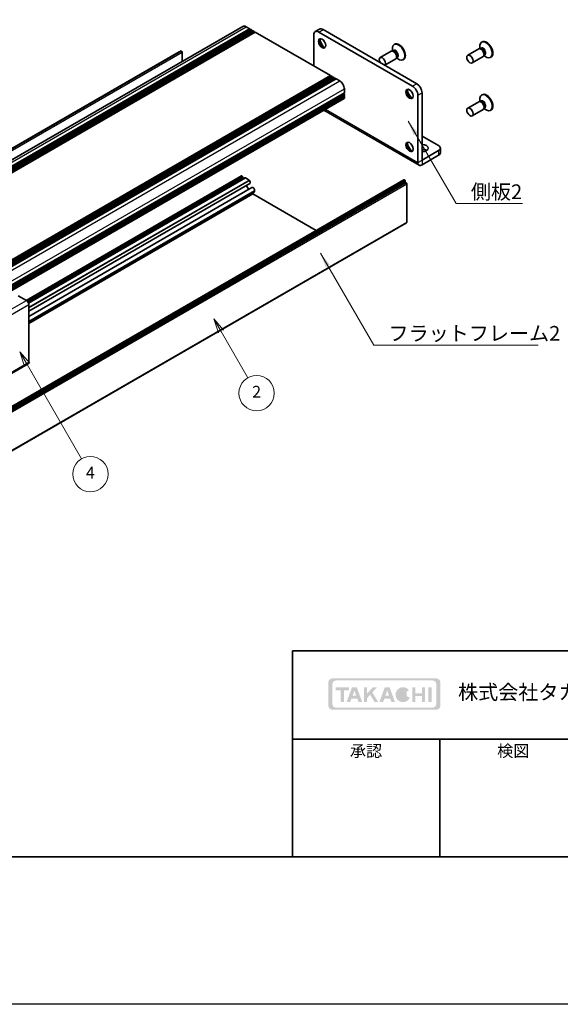
# Model space of a CAD drawing. Units: millimetres. Extents: x -50 to 7559, y -50 to 4998.
# Drawn here: x 327 to 511, y 1696 to 2030 of the extents above; entities that cross this region are included whole.
import ezdxf
from ezdxf.enums import TextEntityAlignment as Align

# ---------------------------------------------------------------- set-up
doc = ezdxf.new("R2010")
doc.units = ezdxf.units.MM
doc.header["$LTSCALE"] = 2
for name, color, linetype, lineweight in [('Border (ISO)', 7, 'Continuous', 35), ('Symbol (ISO)', 7, 'Continuous', 18), ('Title (ISO)', 7, 'Continuous', 35), ('Visible (ISO)', 7, 'Continuous', 35), ('Visible Narrow (ISO)', 7, 'Continuous', 25)]:
    doc.layers.add(name, color=color, linetype=linetype, lineweight=lineweight)
doc.layers.add('Hatch (ISO)', color=1, linetype='Continuous', lineweight=18, true_color=0xff0000)
doc.layers.add('Symbol (TK)', color=100, linetype='Continuous', lineweight=18, true_color=0x00ff3f)
doc.styles.add('Note Text (TK)', font='txt')
doc.styles.add('Note Text (TK2)', font='txt')
doc.dimstyles.new('Default - Method 1b (TK)$7', dxfattribs={"dimscale": 2, "dimtxt": 2.5, "dimasz": 2.5, "dimexe": 1, "dimexo": 1.5, "dimgap": 1, "dimtad": 1, "dimtoh": 1, "dimrnd": 1e-08, "dimdsep": 46, "dimtxsty": 'Note Text (TK)', "dimcen": 0.09, "dimdle": 5, "dimclrd": 256, "dimclre": 100, "dimclrt": 7, "dimadec": 1, "dimazin": 1, "dimtfac": 1, "dimtmove": 0, "dimatfit": 3, "dimfxl": 0, "dimtolj": 1, "dimlwd": -1, "dimlwe": -1, "dimarcsym": 0})

# ---------------------------------------------------------------- blocks, each defined once
blk = doc.blocks.new('図面枠 tk図枠')
at = {"layer": 'Border (ISO)'}
blk.add_line((14.5, 8), (405.5, 8), dxfattribs=at)
blk = doc.blocks.new('表題欄 tk表題欄')
at = {"layer": 'Hatch (ISO)'}
h = blk.add_hatch(color=256, dxfattribs=at)
edge = h.paths.add_edge_path(flags=0)
edge.add_arc((98.49, 235.66), 0.596, 270, 360)
edge.add_line((99.09, 235.66), (99.09, 239.07))
edge.add_arc((98.49, 239.07), 0.596, 0, 90)
edge.add_line((98.49, 239.67), (82.05, 239.67))
edge.add_arc((82.05, 239.07), 0.596, 90, 180)
edge.add_line((81.46, 239.07), (81.46, 235.66))
edge.add_arc((82.05, 235.66), 0.596, 180, 270)
edge.add_line((82.05, 235.06), (98.49, 235.06))
edge = h.paths.add_edge_path()
edge.add_line((80.76, 239.32), (80.76, 235.41))
edge.add_arc((81.46, 235.41), 0.702, 180, 270)
edge.add_line((81.46, 234.71), (99.09, 234.71))
edge.add_arc((99.09, 235.41), 0.702, 270, 360)
edge.add_line((99.79, 235.41), (99.79, 239.32))
edge.add_arc((99.09, 239.32), 0.702, 0, 90)
edge.add_line((99.09, 240.02), (81.46, 240.02))
edge.add_arc((81.46, 239.32), 0.702, 90, 180)
for points in [[(81.99, 238.51), (81.99, 238.02), (82.84, 238.02), (82.84, 236.02), (83.42, 236.02), (83.42, 238.02), (84.27, 238.02), (84.27, 238.51)], [(88.6, 236.02), (87.86, 237.25), (87.33, 236.69), (87.33, 236.02), (86.81, 236.02), (86.81, 238.51), (87.33, 238.51), (87.33, 237.46), (88.31, 238.51), (89.02, 238.51), (88.24, 237.66), (89.22, 236.02)], [(95.01, 238.51), (95.01, 236.02), (95.53, 236.02), (95.53, 237.02), (96.69, 237.02), (96.69, 236.02), (97.2, 236.02), (97.2, 238.51), (96.69, 238.51), (96.69, 237.51), (95.53, 237.51), (95.53, 238.51)], [(97.76, 238.51), (97.76, 236.02), (98.28, 236.02), (98.28, 238.51)]]:
    blk.add_hatch(color=256, dxfattribs=at).paths.add_polyline_path(points)
h = blk.add_hatch(color=256, dxfattribs=at)
h.paths.add_polyline_path([(85.51, 237.07), (84.87, 237.07), (85.19, 237.94)], flags=0)
h.paths.add_polyline_path([(85.7, 236.56), (84.68, 236.56), (84.48, 236.02), (83.87, 236.02), (84.78, 238.51), (85.6, 238.51), (86.51, 236.02), (85.89, 236.02)])
h = blk.add_hatch(color=256, dxfattribs=at)
h.paths.add_polyline_path([(90.44, 237.07), (91.08, 237.07), (90.76, 237.94)], flags=0)
h.paths.add_polyline_path([(90.06, 236.02), (90.25, 236.56), (91.27, 236.56), (91.47, 236.02), (92.08, 236.02), (91.17, 238.51), (90.35, 238.51), (89.44, 236.02)])
h = blk.add_hatch(color=256, dxfattribs=at)
edge = h.paths.add_edge_path()
edge.add_arc((93.44, 237.26), 1.27, 38.5505, 336.582)
edge.add_line((94.61, 236.76), (94.09, 236.98))
edge.add_ellipse((93.44, 237.26), major_axis=(0, -0.8), ratio=0.867347, start_angle=124.651, end_angle=429.4109, ccw=False)
edge.add_line((94.01, 237.72), (94.44, 238.06))
at = {"layer": 'Title (ISO)'}
for p, q in [((74.67, 244.72), (255.67, 244.72)), ((74.67, 209.72), (74.67, 244.72)), ((74.67, 229.72), (230.67, 229.72)), ((99.67, 229.72), (99.67, 209.72)), ((255.67, 209.72), (74.67, 209.72))]:
    blk.add_line(p, q, dxfattribs=at)
at = {"layer": 'Title (ISO)', "color": 7, "insert": (102.79, 237.36), "char_height": 2.5, "attachment_point": 4, "line_spacing_factor": 1.5, "style": 'Note Text (TK)'}
blk.add_mtext('株式会社タカチ電機工業', dxfattribs=at)
at = {"layer": 'Title (ISO)', "color": 1, "true_color": 0xff0000, "char_height": 2, "attachment_point": 5, "line_spacing_factor": 1.5, "style": 'Note Text (TK)'}
for s, insert in [('\\fＭＳ Ｐゴシック|b0|i0;\\H2.0000;検図', (112.17, 227.72)), ('\\fＭＳ Ｐゴシック|b0|i0;\\H2.0000;承認', (87.17, 227.72))]:
    blk.add_mtext(s, dxfattribs=dict(at, insert=insert))
at = {"layer": 'Title (ISO)', "color": 7, "style": 'Note Text (TK)'}
for tag, p in [('<品名>_001', (157.48, 235.82)), ('<ページ_No.>_001', (237.91, 213.97)), ('<総ページ数>_001', (246.76, 213.97)), ('作成日_001', (170.57, 211.94))]:
    blk.add_attdef(tag, p, '', height=2.5, dxfattribs=at)
blk.add_attdef('<尺度>', text='', height=2.5, dxfattribs=at).set_placement((243.17, 224.22), align=Align.MIDDLE_CENTER)

msp = doc.modelspace()

# ---------------------------------------------------------------- linework, layer by layer
at = {"color": 6}
msp.add_lwpolyline([(-50, 3060), (6386, 3060), (6386, 1695.5), (-50, 1695.5)], close=True, dxfattribs=at)
at = {"layer": 'Symbol (TK)', "color": 100, "true_color": 0x00ff40}
for p, q in [((395.7578, 1923.864), (393.2578, 1928.1941)), ((396.6238, 1924.364), (393.2578, 1928.1941)), ((393.2578, 1928.1941), (394.8918, 1923.364)), ((395.7578, 1923.864), (404.8371, 1908.1383)), ((329.9246, 1912.6558), (327.4246, 1916.9859)), ((330.7907, 1913.1558), (327.4246, 1916.9859)), ((327.4246, 1916.9859), (329.0586, 1912.1558)), ((329.9246, 1912.6558), (348.3912, 1880.6707))]:
    msp.add_line(p, q, dxfattribs=at)
at = {"layer": 'Symbol (TK)'}
for centre in [(407.8371, 1902.9421), (351.3912, 1875.4745)]:
    msp.add_circle(centre, 6, dxfattribs=at)
at = {"layer": 'Visible (ISO)'}
for p, q in [((191.0214, 1904.9539), (403.1534, 2027.4283)), ((193.2881, 1904.1713), (405.4202, 2026.6458)), ((193.6417, 1903.9672), (405.7737, 2026.4416)), ((193.8185, 1903.8651), (405.9505, 2026.3396)), ((194.172, 1903.661), (406.304, 2026.1355)), ((194.3488, 1903.5589), (406.4808, 2026.0334)), ((194.7023, 1903.3548), (406.8344, 2025.8293)), ((194.8791, 1903.2527), (407.0112, 2025.7272)), ((195.2327, 1903.0486), (407.3647, 2025.5231)), ((404.2534, 2027.3194), (405.4202, 2026.6458)), ((405.4202, 2026.6458), (405.5969, 2026.3396)), ((405.7737, 2026.4416), (405.9505, 2026.3396)), ((405.9505, 2026.3396), (406.1273, 2026.0334)), ((406.304, 2026.1355), (406.4808, 2026.0334)), ((406.4808, 2026.0334), (406.6576, 2025.7272)), ((406.8344, 2025.8293), (407.0112, 2025.7272)), ((407.0112, 2025.7272), (407.1879, 2025.421)), ((407.3647, 2025.5231), (432.962, 2010.7445)), ((427.7522, 2025.6469), (429.1664, 2026.4634)), ((460.822, 2007.1519), (429.0022, 2025.5231)), ((462.2362, 2007.9684), (430.4164, 2026.3396)), ((427.2344, 2024.5025), (427.2344, 2014.0513)), ((484.4243, 2022.2016), (484.2475, 2022.0995)), ((305.3319, 1974.7386), (382.1917, 2019.1136)), ((305.3864, 1974.8546), (381.5364, 2018.8198)), ((382.1917, 2019.1136), (382.3331, 2019.032)), ((382.5453, 2018.6645), (382.5453, 2015.5302)), ((453.5737, 2018.9878), (449.8189, 2016.82)), ((454.3136, 2019.0331), (453.8873, 2019.057)), ((454.0214, 2019.0495), (453.9638, 2019.4389)), ((454.2658, 2019.0988), (454.1664, 2019.0414)), ((454.7258, 2021.3851), (454.549, 2021.283)), ((483.2722, 2019.8043), (479.5174, 2017.6365)), ((484.012, 2019.8496), (483.5858, 2019.8735)), ((483.7199, 2019.866), (483.6623, 2020.2554)), ((483.9643, 2019.9153), (483.8649, 2019.8579)), ((455.0737, 2016.3898), (451.3618, 2014.2467)), ((455.4828, 2017.0079), (455.2904, 2016.6268)), ((455.3509, 2016.7467), (455.6594, 2016.5021)), ((455.5158, 2016.9337), (455.4164, 2016.8763)), ((457.7258, 2016.1889), (457.549, 2016.0869)), ((484.7722, 2017.2063), (481.0174, 2015.0385)), ((485.1813, 2017.8244), (484.9889, 2017.4433)), ((485.0494, 2017.5632), (485.3579, 2017.3186)), ((485.2143, 2017.7502), (485.1149, 2017.6928)), ((487.4243, 2017.0054), (487.2475, 2016.9033)), ((220.8299, 1888.27), (432.962, 2010.7445)), ((221.1835, 1888.0659), (433.3155, 2010.5404)), ((221.3603, 1887.9638), (433.4923, 2010.4383)), ((221.7138, 1887.7597), (433.8459, 2010.2342)), ((221.8906, 1887.6576), (434.0226, 2010.1321)), ((222.2442, 1887.4535), (434.3762, 2009.928)), ((222.4209, 1887.3515), (434.553, 2009.8259)), ((222.7745, 1887.1473), (434.9065, 2009.6218)), ((432.962, 2010.7445), (433.1388, 2010.4383)), ((433.3155, 2010.5404), (433.4923, 2010.4383)), ((433.4923, 2010.4383), (433.6691, 2010.1321)), ((433.8459, 2010.2342), (434.0226, 2010.1321)), ((434.0226, 2010.1321), (434.1994, 2009.8259)), ((434.3762, 2009.928), (434.553, 2009.8259)), ((434.553, 2009.8259), (434.7297, 2009.5198)), ((434.9065, 2009.6218), (436.0732, 2008.9482)), ((437.6289, 2006.2538), (437.6289, 2004.9065)), ((225.4451, 1880.4805), (437.5771, 2002.955)), ((225.4968, 1882.4321), (437.6289, 2004.9065)), ((225.4968, 1882.0238), (437.6289, 2004.4983)), ((225.4968, 1881.8197), (437.6289, 2004.2942)), ((225.4968, 1881.4114), (437.6289, 2003.8859)), ((225.4968, 1881.2073), (437.6289, 2003.6818)), ((225.4968, 1880.7991), (437.6289, 2003.2736)), ((437.4521, 2004.8045), (437.6289, 2004.4983)), ((437.4521, 2004.1921), (437.6289, 2003.8859)), ((437.4521, 2003.5797), (437.6289, 2003.2736)), ((437.6289, 2004.4983), (437.6289, 2004.2942)), ((437.6289, 2003.8859), (437.6289, 2003.6818)), ((437.6289, 2003.2736), (437.6289, 2003.0694)), ((462.5897, 1981.229), (462.5897, 2004.0901)), ((464.004, 1982.0455), (464.004, 2004.9065)), ((484.012, 2001.8867), (483.5858, 2001.9106)), ((483.7199, 2001.9031), (483.6623, 2002.2925)), ((483.9643, 2001.9523), (483.8649, 2001.8949)), ((484.4243, 2004.2386), (484.2475, 2004.1366)), ((430.6821, 1998.9741), (463.0042, 1980.313)), ((483.2722, 2001.8414), (479.5174, 1999.6736)), ((484.7722, 1999.2433), (481.0174, 1997.0755)), ((485.1813, 1999.8615), (484.9889, 1999.4803)), ((485.0494, 1999.6003), (485.3579, 1999.3556)), ((485.2143, 1999.7873), (485.1149, 1999.7299)), ((487.4243, 1999.0425), (487.2475, 1998.9404)), ((469.6608, 1986.9436), (464.004, 1990.2096)), ((469.6608, 1985.3106), (464.0047, 1982.0451)), ((470.2466, 1986.1271), (470.2466, 1984.4941)), ((464.0047, 1980.4121), (469.6608, 1983.6776)), ((245.7115, 1852.8897), (457.8436, 1975.3642)), ((458.135, 1975.2677), (246.0029, 1852.7932)), ((329.5805, 1934.4035), (402.7496, 1976.6477)), ((330.1585, 1933.8771), (403.1928, 1976.0434)), ((330.3353, 1933.5709), (403.3696, 1975.7372)), ((330.343, 1933.5543), (403.856, 1975.997)), ((402.8746, 1976.6354), (402.9806, 1976.5741)), ((403.1928, 1976.2067), (403.1928, 1976.0434)), ((403.1928, 1976.0434), (403.3696, 1975.7372)), ((403.3696, 1975.7372), (403.3878, 1975.7267)), ((404.006, 1975.9822), (405.266, 1975.2546)), ((457.9936, 1975.3493), (458.135, 1975.2677)), ((458.3118, 1974.9615), (458.135, 1975.2677)), ((246.1797, 1852.487), (458.3118, 1974.9615)), ((246.1797, 1852.0788), (458.3118, 1974.5533)), ((330.5022, 1930.7718), (405.4935, 1974.0681)), ((330.5022, 1928.9796), (406.2688, 1972.7235)), ((458.3118, 1974.9615), (458.3118, 1974.5533)), ((458.3118, 1974.5533), (458.6653, 1974.3491)), ((458.8421, 1974.0429), (458.8421, 1960.8973)), ((330.5022, 1926.8106), (406.6391, 1970.7682)), ((406.5696, 1970.542), (428.0305, 1958.1516)), ((246.6583, 1838.3084), (458.7903, 1960.7829)), ((329.653, 1934.3617), (326.8252, 1935.9942)), ((330.5022, 1932.8907), (330.5022, 1913.4597)), ((323.1824, 1908.8275), (330.2535, 1912.91))]:
    msp.add_line(p, q, dxfattribs=at)
for centre, major_axis, start_param, end_param in [((404.2534, 2025.5231), (-1.1, 1.9053), 5.49778714, 6.28318531), ((429.0022, 2023.4818), (-1.25, 2.1651), 5.49778714, 7.06858347), ((430.4164, 2024.2983), (-1.25, 2.1651), 5.49778714, 6.28318531), ((430.4164, 2021.8489), (0.875, -1.5155), 3.34502339, 6.07975457), ((431.4771, 2022.4612), (1.625, -2.8146), 4.19737385, 5.22740411), ((485.7475, 2019.5014), (1.5, -2.5981), 5.31305758, 10.39490569), ((485.9243, 2019.6035), (1.5, -2.5981), 0, 3.14159263), ((381.6614, 2018.6033), (-0.125, 0.2165), 5.49778714, 6.28318531), ((382.3331, 2018.787), (-0.15, 0.2598), 3.92699082, 5.49778714), ((454.3237, 2017.6888), (0.75, -1.299), 0, 3.14159265), ((456.049, 2018.6849), (1.5, -2.5981), 5.31305758, 10.39490569), ((454.6772, 2017.8929), (0.625, -1.0825), 0.36136712, 2.78022553), ((456.2258, 2018.787), (1.5, -2.5981), 0, 3.14159265), ((484.0222, 2018.5053), (0.75, -1.299), 0, 3.14159267), ((484.3757, 2018.7094), (0.625, -1.0825), 0.36136712, 2.78022553), ((450.5689, 2015.521), (0.75, -1.299), 0.05567051, 4.65671847), ((436.0732, 2007.1519), (1.1, -1.9053), 0.78539816, 2.35619449), ((460.1149, 2004.7024), (0.875, -1.5155), 3.34502339, 6.07975457), ((461.1755, 2005.3148), (1.625, -2.8146), 4.19737385, 5.22740411), ((460.822, 2005.1107), (1.25, -2.1651), 0.78539816, 2.35619449), ((462.2362, 2005.9272), (-1.25, 2.1651), 3.92699082, 5.49778714), ((437.4521, 2003.1715), (0.125, -0.2165), 0, 0.78539816), ((484.0222, 2000.5424), (0.75, -1.299), 0, 3.14159265), ((485.7475, 2001.5385), (1.5, -2.5981), 5.31305758, 10.39490569), ((484.3757, 2000.7465), (0.625, -1.0825), 0.36136712, 2.78022553), ((485.9243, 2001.6406), (1.5, -2.5981), 0, 3.14159265), ((460.1149, 1986.7395), (0.875, -1.5155), 3.34502339, 6.07975457), ((461.1755, 1987.3519), (1.625, -2.8146), 4.19737385, 5.22740411), ((464.004, 1986.1271), (2.1, 0), 4.71238898, 7.85398163), ((464.004, 1984.4941), (-2.1, 0), 3.88043833, 4.71238898), ((468.2466, 1986.1271), (2, 0), 5.49778714, 7.06858347), ((468.2466, 1984.4941), (2, 0), 5.49778714, 6.28318531), ((464.0047, 1982.0459), (-1.0005, -1.7329), 5.49778714, 7.06858347), ((402.8746, 1976.4312), (-0.125, 0.2165), 5.49778714, 6.28318531), ((402.9806, 1976.3292), (0.15, -0.2598), 0.78539816, 2.35619449), ((404.006, 1975.7372), (-0.15, 0.2598), 5.49778714, 6.28318531), ((405.266, 1975.0097), (0.15, -0.2598), 1.84989435, 2.35619449), ((405.0969, 1974.7551), (0.3967, -0.687), 0, 1.84989435), ((457.9936, 1975.1044), (-0.15, 0.2598), 5.49778714, 6.28318531), ((405.3141, 1973.0632), (0.575, -0.9959), 3.96636846, 5.4477964), ((406.6438, 1972.074), (-0.375, 0.6495), 3.78375684, 6.28318531), ((458.6653, 1974.145), (-0.125, 0.2165), 3.92699082, 5.49778714), ((406.5696, 1970.6237), (0.05, -0.0866), 3.58306879, 5.49778714), ((405.3141, 1973.0632), (1.325, -2.295), 0, 0.64216418), ((458.6653, 1960.9994), (0.125, -0.2165), 0, 0.78539816), ((329.653, 1933.381), (-0.6005, 1.0401), 3.92699082, 5.49778714), ((329.653, 1913.9501), (0.6005, -1.0401), 0, 0.78539816)]:
    msp.add_ellipse(centre, major_axis=major_axis, ratio=0.57735027, start_param=start_param, end_param=end_param, dxfattribs=at)
for centre, major_axis in [((430.0628, 2021.6447), (-0.875, 1.5155)), ((480.2674, 2016.3375), (0.75, -1.299)), ((459.7613, 2004.4983), (-0.875, 1.5155)), ((480.2674, 1998.3746), (0.75, -1.299)), ((459.7613, 1986.5354), (-0.875, 1.5155))]:
    msp.add_ellipse(centre, major_axis=major_axis, ratio=0.57735027, dxfattribs=at)
at = {"layer": 'Visible Narrow (ISO)'}
for p, q in [((192.1214, 1904.8449), (404.2534, 2027.3194)), ((429.0022, 2025.5231), (430.4164, 2026.3396)), ((382.3331, 2019.032), (170.2011, 1896.5575)), ((170.4132, 1896.1901), (382.5453, 2018.6645)), ((223.9412, 1886.4737), (436.0732, 2008.9482)), ((225.4968, 1883.7793), (437.6289, 2006.2538)), ((462.2362, 2007.9684), (460.822, 2007.1519)), ((225.4968, 1880.5949), (437.6289, 2003.0694)), ((462.5897, 2004.0901), (464.004, 2004.9065)), ((431.2681, 1999.3125), (462.5897, 1981.229)), ((469.6608, 1985.3106), (469.6608, 1983.6776)), ((462.5897, 1981.229), (464.004, 1982.0455)), ((464.004, 1982.0455), (464.0047, 1982.0451)), ((464.0047, 1982.0451), (464.0047, 1980.4121)), ((245.8615, 1852.8748), (457.9936, 1975.3493)), ((329.6537, 1934.3612), (402.8746, 1976.6354)), ((329.7537, 1934.2965), (402.9806, 1976.5741)), ((330.0729, 1933.9909), (403.1928, 1976.2067)), ((330.378, 1933.473), (404.006, 1975.9822)), ((330.5022, 1932.0897), (405.266, 1975.2546)), ((330.5022, 1931.9402), (405.3689, 1975.1645)), ((458.6653, 1974.3491), (246.5333, 1851.8746)), ((246.71, 1851.5685), (458.8421, 1974.0429)), ((330.5022, 1927.4201), (407.1687, 1971.6835)), ((330.5022, 1926.6245), (406.5696, 1970.542)), ((458.8421, 1960.8973), (246.71, 1838.4229)), ((322.5819, 1930.2792), (329.653, 1934.3617)), ((330.5022, 1932.8907), (323.4311, 1928.8082)), ((323.4311, 1909.3773), (330.5022, 1913.4597))]:
    msp.add_line(p, q, dxfattribs=at)
for centre, major_axis, start_param, end_param in [((455.0518, 2018.1092), (0.6774, -1.1733), 5.88790234, 9.82006093), ((454.8908, 2018.0162), (-0.625, 1.0825), 3.14159265, 6.28318531), ((484.7503, 2018.9257), (0.6774, -1.1733), 5.88790234, 9.82006093), ((484.5893, 2018.8327), (-0.625, 1.0825), 3.14159265, 6.28318531), ((484.7503, 2000.9628), (0.6774, -1.1733), 5.88790234, 9.82006093), ((484.5893, 2000.8698), (-0.625, 1.0825), 3.14159265, 6.28318531)]:
    msp.add_ellipse(centre, major_axis=major_axis, ratio=0.57735027, start_param=start_param, end_param=end_param, dxfattribs=at)

# ---------------------------------------------------------------- block references
at = {"xscale": 2, "yscale": 2, "zscale": 2}
for name, p in [('図面枠 tk図枠', (-29, 1729.5)), ('表題欄 tk表題欄', (270.6698, 1326.0691))]:
    msp.add_blockref(name, p, dxfattribs=at)

# ---------------------------------------------------------------- texts
at = {"layer": 'Symbol (ISO)', "color": 7, "char_height": 5, "attachment_point": 1, "line_spacing_factor": 1.5, "style": 'Note Text (TK)'}
for s, insert, width in [('{\\fＭＳ Ｐゴシック|b0|i0;側板2}', (480.5884, 1973.7976), 18.71345), ('{\\fＭＳ Ｐゴシック|b0|i0;フラットフレーム2}', (452.6085, 1925.7408), 53.070178)]:
    msp.add_mtext(s, dxfattribs=dict(at, insert=insert, width=width))
at = {"layer": 'Symbol (TK)', "color": 7, "char_height": 4, "attachment_point": 5, "style": 'Note Text (TK2)'}
for s, insert in [('2', (407.8371, 1902.907)), ('4', (351.3912, 1875.4394))]:
    msp.add_mtext(s, dxfattribs=dict(at, insert=insert))

# ---------------------------------------------------------------- leaders
at = {"layer": 'Symbol (ISO)', "color": 100, "true_color": 0x00ff40, "annotation_type": 0, "has_hookline": 1, "hookline_direction": 0}
for points, text_width in [([(459.3329, 1995.2863), (475.5884, 1967.3236), (480.5884, 1967.3236)], 17.5568), ([(429.4863, 1950.4628), (447.6085, 1919.2544), (452.6085, 1919.2544)], 50.8239)]:
    msp.add_leader(points, dimstyle='Default - Method 1b (TK)$7', override={"dimscale": 0, "dimtxt": 5, "dimasz": 5, "dimgap": 0, "dimtad": 1}, dxfattribs=dict(at, text_width=text_width))

doc.saveas('drawing.dxf')
